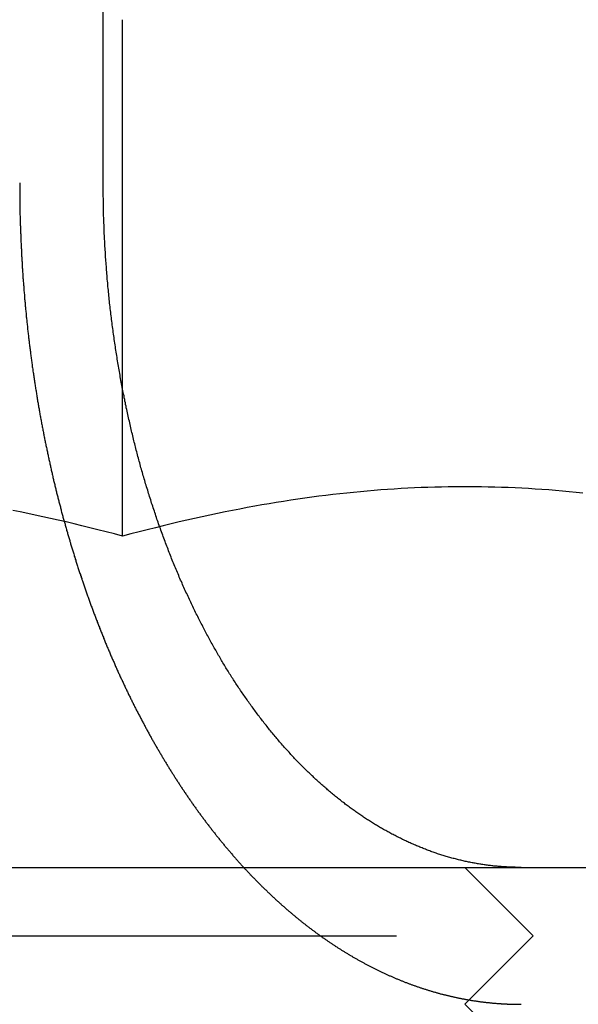
# Model space of a CAD drawing. Extents: x 0 to 1285, y -485 to 116.
# Drawn here: x 195 to 199, y 25 to 32 of the extents above; entities that cross this region are included whole.
import ezdxf

# ---------------------------------------------------------------- set-up
doc = ezdxf.new("R2010")
doc.units = 0
doc.header["$LTSCALE"] = 20
doc.linetypes.add('AUSGEZOGEN', pattern=[0])
doc.linetypes.add('VERDECKT', pattern=[0.375, 0.25, -0.125])
doc.layers.get('0').update_dxf_attribs({"linetype": 'AUSGEZOGEN'})
doc.layers.add('STEMPEL', color=3, linetype='AUSGEZOGEN')

# ---------------------------------------------------------------- blocks, each defined once
blk = doc.blocks.new('A$CE4EC21A1')
at = {"color": 1, "linetype": 'VERDECKT', "extrusion": (0, 1, -2e-16)}
for p, q in [((195.8578, 31), (195.8578, 32.6)), ((198.5, 26), (199, 25.5)), ((193, 25.5), (199, 25.5)), ((198.5, 25), (199, 25.5)), ((198.5, 25), (199, 24.5))]:
    blk.add_line(p, q, dxfattribs=at)
at = {"color": 3, "linetype": 'AUSGEZOGEN', "extrusion": (0, 1, -2e-16)}
for p, q in [((196, 28.4193), (196, 32.1918)), ((14.8957, 26), (265, 26))]:
    blk.add_line(p, q, dxfattribs=at)
at = {"color": 1}
for points in [[(195.248, 31, 0), (195.248, 30.992, 0), (195.248, 30.9841, 0), (195.248, 30.9761, 0), (195.248, 30.9681, 0), (195.248, 30.9601, 0), (195.248, 30.9521, 0), (195.248, 30.9441, 0), (195.248, 30.936, 0), (195.248, 30.928, 0), (195.248, 30.92, 0), (195.248, 30.9119, 0), (195.248, 30.9038, 0), (195.248, 30.8958, 0), (195.248, 30.8877, 0), (195.248, 30.8796, 0), (195.248, 30.8715, 0), (195.249, 30.8633, 0), (195.249, 30.8552, 0), (195.249, 30.8471, 0), (195.249, 30.839, 0), (195.249, 30.8308, 0), (195.249, 30.8226, 0), (195.249, 30.8145, 0), (195.25, 30.8063, 0), (195.25, 30.7981, 0), (195.25, 30.7899, 0), (195.25, 30.7817, 0), (195.25, 30.7735, 0), (195.25, 30.7653, 0), (195.251, 30.7571, 0), (195.251, 30.7489, 0), (195.251, 30.7406, 0), (195.251, 30.7324, 0), (195.251, 30.7241, 0), (195.252, 30.7159, 0), (195.252, 30.7076, 0), (195.252, 30.6993, 0), (195.252, 30.691, 0), (195.253, 30.6827, 0), (195.253, 30.6744, 0), (195.253, 30.6661, 0), (195.254, 30.6578, 0), (195.254, 30.6495, 0), (195.254, 30.6412, 0), (195.254, 30.6329, 0), (195.255, 30.6245, 0), (195.255, 30.6162, 0), (195.255, 30.6078, 0), (195.256, 30.5995, 0), (195.256, 30.5911, 0), (195.256, 30.5828, 0), (195.257, 30.5744, 0), (195.257, 30.566, 0), (195.258, 30.5576, 0), (195.258, 30.5493, 0), (195.258, 30.5409, 0), (195.259, 30.5325, 0), (195.259, 30.5241, 0), (195.26, 30.5157, 0), (195.26, 30.5072, 0), (195.26, 30.4988, 0), (195.261, 30.4904, 0), (195.261, 30.482, 0), (195.262, 30.4735, 0), (195.262, 30.4651, 0), (195.263, 30.4567, 0), (195.263, 30.4482, 0), (195.264, 30.4398, 0), (195.264, 30.4313, 0), (195.265, 30.4229, 0), (195.265, 30.4144, 0), (195.266, 30.4059, 0), (195.266, 30.3975, 0), (195.267, 30.389, 0), (195.267, 30.3805, 0), (195.268, 30.3721, 0), (195.268, 30.3636, 0), (195.269, 30.3551, 0), (195.269, 30.3466, 0), (195.27, 30.3381, 0), (195.271, 30.3296, 0), (195.271, 30.3211, 0), (195.272, 30.3126, 0), (195.272, 30.3041, 0), (195.273, 30.2956, 0), (195.274, 30.2871, 0), (195.274, 30.2786, 0), (195.275, 30.2701, 0), (195.275, 30.2616, 0), (195.276, 30.253, 0), (195.277, 30.2445, 0), (195.277, 30.236, 0), (195.278, 30.2275, 0), (195.279, 30.219, 0), (195.279, 30.2104, 0), (195.28, 30.2019, 0), (195.281, 30.1934, 0), (195.282, 30.1849, 0), (195.282, 30.1763, 0), (195.283, 30.1678, 0), (195.284, 30.1593, 0), (195.284, 30.1507, 0), (195.285, 30.1422, 0), (195.286, 30.1336, 0), (195.287, 30.1251, 0), (195.288, 30.1166, 0), (195.288, 30.108, 0), (195.289, 30.0995, 0), (195.29, 30.091, 0), (195.291, 30.0824, 0), (195.291, 30.0739, 0), (195.292, 30.0653, 0), (195.293, 30.0568, 0), (195.294, 30.0483, 0), (195.295, 30.0397, 0), (195.296, 30.0312, 0), (195.296, 30.0226, 0), (195.297, 30.0141, 0), (195.298, 30.0056, 0), (195.299, 29.997, 0), (195.3, 29.9885, 0), (195.301, 29.98, 0), (195.302, 29.9714, 0), (195.303, 29.9629, 0), (195.304, 29.9544, 0), (195.305, 29.9458, 0), (195.305, 29.9373, 0), (195.306, 29.9288, 0), (195.307, 29.9202, 0), (195.308, 29.9117, 0), (195.309, 29.9032, 0), (195.31, 29.8947, 0), (195.311, 29.8861, 0), (195.312, 29.8776, 0), (195.313, 29.8691, 0), (195.314, 29.8606, 0), (195.315, 29.8521, 0), (195.316, 29.8436, 0), (195.317, 29.8351, 0), (195.318, 29.8266, 0), (195.319, 29.8181, 0), (195.32, 29.8096, 0), (195.321, 29.8011, 0), (195.322, 29.7926, 0), (195.324, 29.7841, 0), (195.325, 29.7756, 0), (195.326, 29.7671, 0), (195.327, 29.7586, 0), (195.328, 29.7501, 0), (195.329, 29.7417, 0), (195.33, 29.7332, 0), (195.331, 29.7247, 0), (195.332, 29.7162, 0), (195.334, 29.7078, 0), (195.335, 29.6993, 0), (195.336, 29.6909, 0), (195.337, 29.6824, 0), (195.338, 29.674, 0), (195.339, 29.6655, 0), (195.34, 29.6571, 0), (195.342, 29.6487, 0), (195.343, 29.6402, 0), (195.344, 29.6318, 0), (195.345, 29.6234, 0), (195.346, 29.615, 0), (195.348, 29.6065, 0), (195.349, 29.5981, 0), (195.35, 29.5897, 0), (195.351, 29.5813, 0), (195.353, 29.5729, 0), (195.354, 29.5646, 0), (195.355, 29.5562, 0), (195.356, 29.5478, 0), (195.358, 29.5394, 0), (195.359, 29.5311, 0), (195.36, 29.5227, 0), (195.362, 29.5143, 0), (195.363, 29.506, 0), (195.364, 29.4976, 0), (195.366, 29.4893, 0), (195.367, 29.481, 0), (195.368, 29.4726, 0), (195.37, 29.4643, 0), (195.371, 29.456, 0), (195.372, 29.4477, 0), (195.374, 29.4394, 0), (195.375, 29.4311, 0), (195.376, 29.4228, 0), (195.378, 29.4145, 0), (195.379, 29.4063, 0), (195.381, 29.398, 0), (195.382, 29.3897, 0), (195.383, 29.3815, 0), (195.385, 29.3732, 0), (195.386, 29.365, 0), (195.388, 29.3568, 0), (195.389, 29.3485, 0), (195.39, 29.3403, 0), (195.392, 29.3321, 0), (195.393, 29.3239, 0), (195.395, 29.3157, 0), (195.396, 29.3075, 0), (195.398, 29.2993, 0), (195.399, 29.2912, 0), (195.401, 29.283, 0), (195.402, 29.2748, 0), (195.404, 29.2667, 0), (195.405, 29.2585, 0), (195.407, 29.2504, 0), (195.408, 29.2423, 0), (195.41, 29.2342, 0), (195.411, 29.2261, 0), (195.413, 29.218, 0), (195.414, 29.2099, 0), (195.416, 29.2018, 0), (195.417, 29.1937, 0), (195.419, 29.1857, 0), (195.421, 29.1776, 0), (195.422, 29.1696, 0), (195.424, 29.1615, 0), (195.425, 29.1535, 0), (195.427, 29.1455, 0), (195.428, 29.1375, 0), (195.43, 29.1295, 0), (195.432, 29.1215, 0), (195.433, 29.1135, 0), (195.435, 29.1056, 0), (195.437, 29.0976, 0), (195.438, 29.0896, 0), (195.44, 29.0817, 0), (195.441, 29.0738, 0), (195.443, 29.0659, 0), (195.445, 29.058, 0), (195.446, 29.0501, 0), (195.448, 29.0422, 0), (195.45, 29.0343, 0), (195.451, 29.0264, 0), (195.453, 29.0186, 0), (195.455, 29.0107, 0), (195.456, 29.0029, 0), (195.458, 28.9951, 0), (195.46, 28.9873, 0), (195.461, 28.9795, 0), (195.463, 28.9717, 0), (195.465, 28.9639, 0), (195.467, 28.9561, 0), (195.468, 28.9484, 0), (195.47, 28.9406, 0), (195.472, 28.9329, 0), (195.473, 28.9252, 0), (195.475, 28.9174, 0), (195.477, 28.9097, 0), (195.479, 28.9021, 0), (195.48, 28.8944, 0), (195.482, 28.8867, 0), (195.484, 28.8791, 0), (195.486, 28.8714, 0), (195.488, 28.8638, 0), (195.489, 28.8562, 0), (195.491, 28.8486, 0), (195.493, 28.841, 0), (195.495, 28.8334, 0), (195.496, 28.8258, 0), (195.498, 28.8183, 0), (195.5, 28.8108, 0), (195.502, 28.8032, 0), (195.504, 28.7957, 0), (195.505, 28.7882, 0), (195.507, 28.7807, 0), (195.509, 28.7732, 0), (195.511, 28.7658, 0), (195.513, 28.7583, 0), (195.515, 28.7509, 0), (195.516, 28.7435, 0), (195.518, 28.7361, 0), (195.52, 28.7287, 0), (195.522, 28.7213, 0), (195.524, 28.7139, 0), (195.526, 28.7066, 0), (195.527, 28.6992, 0), (195.529, 28.6919, 0), (195.531, 28.6845, 0), (195.533, 28.6771, 0), (195.535, 28.6698, 0), (195.537, 28.6624, 0), (195.539, 28.655, 0), (195.541, 28.6476, 0), (195.543, 28.6402, 0), (195.545, 28.6328, 0), (195.547, 28.6254, 0), (195.548, 28.618, 0), (195.55, 28.6106, 0), (195.552, 28.6032, 0), (195.554, 28.5958, 0), (195.556, 28.5884, 0), (195.558, 28.5809, 0), (195.56, 28.5735, 0), (195.562, 28.5661, 0), (195.564, 28.5586, 0), (195.566, 28.5512, 0), (195.568, 28.5438, 0), (195.57, 28.5363, 0), (195.573, 28.5289, 0), (195.575, 28.5214, 0), (195.577, 28.514, 0), (195.579, 28.5065, 0), (195.581, 28.499, 0), (195.583, 28.4916, 0), (195.585, 28.4841, 0), (195.587, 28.4766, 0), (195.589, 28.4691, 0), (195.591, 28.4617, 0), (195.594, 28.4542, 0), (195.596, 28.4467, 0), (195.598, 28.4392, 0), (195.6, 28.4317, 0), (195.602, 28.4243, 0), (195.604, 28.4168, 0), (195.606, 28.4093, 0), (195.609, 28.4018, 0), (195.611, 28.3943, 0), (195.613, 28.3868, 0), (195.615, 28.3793, 0), (195.618, 28.3718, 0), (195.62, 28.3643, 0), (195.622, 28.3568, 0), (195.624, 28.3493, 0), (195.627, 28.3418, 0), (195.629, 28.3343, 0), (195.631, 28.3268, 0), (195.633, 28.3193, 0), (195.636, 28.3118, 0), (195.638, 28.3043, 0), (195.64, 28.2967, 0), (195.643, 28.2892, 0), (195.645, 28.2817, 0), (195.647, 28.2742, 0), (195.65, 28.2667, 0), (195.652, 28.2592, 0), (195.654, 28.2517, 0), (195.657, 28.2442, 0), (195.659, 28.2367, 0), (195.661, 28.2292, 0), (195.664, 28.2217, 0), (195.666, 28.2142, 0), (195.669, 28.2067, 0), (195.671, 28.1992, 0), (195.673, 28.1917, 0), (195.676, 28.1842, 0), (195.678, 28.1767, 0), (195.681, 28.1692, 0), (195.683, 28.1617, 0), (195.686, 28.1542, 0), (195.688, 28.1467, 0), (195.691, 28.1392, 0), (195.693, 28.1317, 0), (195.696, 28.1242, 0), (195.698, 28.1167, 0), (195.701, 28.1093, 0), (195.703, 28.1018, 0), (195.706, 28.0943, 0), (195.708, 28.0868, 0), (195.711, 28.0793, 0), (195.713, 28.0719, 0), (195.716, 28.0644, 0), (195.718, 28.0569, 0), (195.721, 28.0495, 0), (195.723, 28.042, 0), (195.726, 28.0345, 0), (195.729, 28.0271, 0), (195.731, 28.0196, 0), (195.734, 28.0122, 0), (195.736, 28.0047, 0), (195.739, 27.9973, 0), (195.742, 27.9899, 0), (195.744, 27.9824, 0), (195.747, 27.975, 0), (195.75, 27.9676, 0), (195.752, 27.9601, 0), (195.755, 27.9527, 0), (195.758, 27.9453, 0), (195.76, 27.9379, 0), (195.763, 27.9305, 0), (195.766, 27.9231, 0), (195.768, 27.9157, 0), (195.771, 27.9083, 0), (195.774, 27.9009, 0), (195.777, 27.8935, 0), (195.779, 27.8861, 0), (195.782, 27.8787, 0), (195.785, 27.8713, 0), (195.787, 27.864, 0), (195.79, 27.8566, 0), (195.793, 27.8492, 0), (195.796, 27.8419, 0), (195.799, 27.8345, 0), (195.801, 27.8272, 0), (195.804, 27.8199, 0), (195.807, 27.8125, 0), (195.81, 27.8052, 0), (195.813, 27.7979, 0), (195.815, 27.7906, 0), (195.818, 27.7832, 0), (195.821, 27.7759, 0), (195.824, 27.7686, 0), (195.827, 27.7613, 0), (195.83, 27.754, 0), (195.832, 27.7468, 0), (195.835, 27.7395, 0), (195.838, 27.7322, 0), (195.841, 27.725, 0), (195.844, 27.7177, 0), (195.847, 27.7104, 0), (195.85, 27.7032, 0), (195.853, 27.696, 0), (195.856, 27.6887, 0), (195.859, 27.6815, 0), (195.861, 27.6743, 0), (195.864, 27.6671, 0), (195.867, 27.6599, 0), (195.87, 27.6527, 0), (195.873, 27.6455, 0), (195.876, 27.6383, 0), (195.879, 27.6311, 0), (195.882, 27.624, 0), (195.885, 27.6168, 0), (195.888, 27.6097, 0), (195.891, 27.6025, 0), (195.894, 27.5954, 0), (195.897, 27.5883, 0), (195.9, 27.5811, 0), (195.903, 27.574, 0), (195.906, 27.5669, 0), (195.909, 27.5598, 0), (195.912, 27.5527, 0), (195.915, 27.5457, 0), (195.918, 27.5386, 0), (195.921, 27.5315, 0), (195.924, 27.5245, 0), (195.927, 27.5174, 0), (195.931, 27.5104, 0), (195.934, 27.5034, 0), (195.937, 27.4963, 0), (195.94, 27.4893, 0), (195.943, 27.4823, 0), (195.946, 27.4753, 0), (195.949, 27.4683, 0), (195.952, 27.4613, 0), (195.955, 27.4544, 0), (195.958, 27.4474, 0), (195.961, 27.4405, 0), (195.965, 27.4335, 0), (195.968, 27.4266, 0), (195.971, 27.4197, 0), (195.974, 27.4128, 0), (195.977, 27.4059, 0), (195.98, 27.399, 0), (195.983, 27.3921, 0), (195.987, 27.3852, 0), (195.99, 27.3783, 0), (195.993, 27.3715, 0), (195.996, 27.3646, 0), (195.999, 27.3578, 0), (196.003, 27.351, 0), (196.006, 27.3441, 0), (196.009, 27.3373, 0), (196.012, 27.3305, 0), (196.015, 27.3238, 0), (196.019, 27.317, 0), (196.022, 27.3102, 0), (196.025, 27.3035, 0), (196.028, 27.2967, 0), (196.031, 27.29, 0), (196.035, 27.2833, 0), (196.038, 27.2766, 0), (196.041, 27.2699, 0), (196.044, 27.2632, 0), (196.048, 27.2565, 0), (196.051, 27.2498, 0), (196.054, 27.2432, 0), (196.057, 27.2365, 0), (196.061, 27.2299, 0), (196.064, 27.2232, 0), (196.067, 27.2166, 0), (196.07, 27.21, 0), (196.074, 27.2034, 0), (196.077, 27.1969, 0), (196.08, 27.1903, 0), (196.084, 27.1837, 0), (196.087, 27.1772, 0), (196.09, 27.1707, 0), (196.093, 27.1641, 0), (196.097, 27.1576, 0), (196.1, 27.1511, 0), (196.103, 27.1447, 0), (196.107, 27.1382, 0), (196.11, 27.1317, 0), (196.113, 27.1253, 0), (196.117, 27.1188, 0), (196.12, 27.1124, 0), (196.123, 27.106, 0), (196.127, 27.0996, 0), (196.13, 27.0932, 0), (196.133, 27.0868, 0), (196.137, 27.0805, 0), (196.14, 27.0741, 0), (196.143, 27.0678, 0), (196.147, 27.0615, 0), (196.15, 27.0552, 0), (196.154, 27.0489, 0), (196.157, 27.0426, 0), (196.16, 27.0363, 0), (196.164, 27.03, 0), (196.167, 27.0238, 0), (196.17, 27.0176, 0), (196.174, 27.0113, 0), (196.177, 27.0051, 0), (196.18, 26.9989, 0), (196.184, 26.9927, 0), (196.187, 26.9866, 0), (196.191, 26.9804, 0), (196.194, 26.9743, 0), (196.197, 26.9681, 0), (196.201, 26.962, 0), (196.204, 26.9559, 0), (196.208, 26.9498, 0), (196.211, 26.9438, 0), (196.214, 26.9377, 0), (196.218, 26.9316, 0), (196.221, 26.9256, 0), (196.225, 26.9196, 0), (196.228, 26.9136, 0), (196.231, 26.9076, 0), (196.235, 26.9016, 0), (196.238, 26.8956, 0), (196.242, 26.8897, 0), (196.245, 26.8837, 0), (196.248, 26.8778, 0), (196.252, 26.8719, 0), (196.255, 26.866, 0), (196.259, 26.8601, 0), (196.262, 26.8543, 0), (196.266, 26.8484, 0), (196.269, 26.8426, 0), (196.272, 26.8367, 0), (196.276, 26.8309, 0), (196.279, 26.8251, 0), (196.283, 26.8193, 0), (196.286, 26.8136, 0), (196.289, 26.8078, 0), (196.293, 26.8021, 0), (196.296, 26.7964, 0), (196.3, 26.7906, 0), (196.303, 26.785, 0), (196.307, 26.7793, 0), (196.31, 26.7736, 0), (196.313, 26.768, 0), (196.317, 26.7623, 0), (196.32, 26.7567, 0), (196.324, 26.7511, 0), (196.327, 26.7455, 0), (196.331, 26.7398, 0), (196.334, 26.7342, 0), (196.338, 26.7286, 0), (196.341, 26.723, 0), (196.345, 26.7174, 0), (196.348, 26.7118, 0), (196.352, 26.7061, 0), (196.355, 26.7005, 0), (196.359, 26.6949, 0), (196.362, 26.6893, 0), (196.366, 26.6837, 0), (196.369, 26.6781, 0), (196.373, 26.6725, 0), (196.376, 26.6669, 0), (196.38, 26.6613, 0), (196.383, 26.6557, 0), (196.387, 26.6501, 0), (196.391, 26.6445, 0), (196.394, 26.6389, 0), (196.398, 26.6333, 0), (196.402, 26.6277, 0), (196.405, 26.6221, 0), (196.409, 26.6165, 0), (196.412, 26.6109, 0), (196.416, 26.6053, 0), (196.42, 26.5997, 0), (196.423, 26.5941, 0), (196.427, 26.5886, 0), (196.431, 26.583, 0), (196.435, 26.5774, 0), (196.438, 26.5719, 0), (196.442, 26.5663, 0), (196.446, 26.5607, 0), (196.449, 26.5552, 0), (196.453, 26.5496, 0), (196.457, 26.5441, 0), (196.461, 26.5385, 0), (196.464, 26.533, 0), (196.468, 26.5274, 0), (196.472, 26.5219, 0), (196.476, 26.5164, 0), (196.48, 26.5108, 0), (196.483, 26.5053, 0), (196.487, 26.4998, 0), (196.491, 26.4943, 0), (196.495, 26.4887, 0), (196.499, 26.4832, 0), (196.503, 26.4777, 0), (196.506, 26.4722, 0), (196.51, 26.4667, 0), (196.514, 26.4612, 0), (196.518, 26.4557, 0), (196.522, 26.4503, 0), (196.526, 26.4448, 0), (196.53, 26.4393, 0), (196.534, 26.4338, 0), (196.538, 26.4284, 0), (196.541, 26.4229, 0), (196.545, 26.4175, 0), (196.549, 26.412, 0), (196.553, 26.4066, 0), (196.557, 26.4012, 0), (196.561, 26.3957, 0), (196.565, 26.3903, 0), (196.569, 26.3849, 0), (196.573, 26.3795, 0), (196.577, 26.3741, 0), (196.581, 26.3687, 0), (196.585, 26.3633, 0), (196.589, 26.3579, 0), (196.593, 26.3525, 0), (196.597, 26.3471, 0), (196.601, 26.3418, 0), (196.605, 26.3364, 0), (196.609, 26.3311, 0), (196.613, 26.3257, 0), (196.617, 26.3204, 0), (196.621, 26.315, 0), (196.625, 26.3097, 0), (196.63, 26.3044, 0), (196.634, 26.2991, 0), (196.638, 26.2938, 0), (196.642, 26.2885, 0), (196.646, 26.2832, 0), (196.65, 26.2779, 0), (196.654, 26.2726, 0), (196.658, 26.2673, 0), (196.662, 26.2621, 0), (196.667, 26.2568, 0), (196.671, 26.2516, 0), (196.675, 26.2463, 0), (196.679, 26.2411, 0), (196.683, 26.2359, 0), (196.687, 26.2307, 0), (196.691, 26.2254, 0), (196.696, 26.2202, 0), (196.7, 26.215, 0), (196.704, 26.2099, 0), (196.708, 26.2047, 0), (196.712, 26.1995, 0), (196.717, 26.1944, 0), (196.721, 26.1892, 0), (196.725, 26.1841, 0), (196.729, 26.1789, 0), (196.734, 26.1738, 0), (196.738, 26.1687, 0), (196.742, 26.1636, 0), (196.746, 26.1585, 0), (196.75, 26.1534, 0), (196.755, 26.1483, 0), (196.759, 26.1432, 0), (196.763, 26.1381, 0), (196.768, 26.1331, 0), (196.772, 26.128, 0), (196.776, 26.123, 0), (196.78, 26.118, 0), (196.785, 26.1129, 0), (196.789, 26.1079, 0), (196.793, 26.1029, 0), (196.798, 26.0979, 0), (196.802, 26.093, 0), (196.806, 26.088, 0), (196.811, 26.083, 0), (196.815, 26.0781, 0), (196.819, 26.0731, 0), (196.824, 26.0682, 0), (196.828, 26.0633, 0), (196.832, 26.0583, 0), (196.837, 26.0534, 0), (196.841, 26.0485, 0), (196.845, 26.0437, 0), (196.85, 26.0388, 0), (196.854, 26.0339, 0), (196.858, 26.0291, 0), (196.863, 26.0242, 0), (196.867, 26.0194, 0), (196.872, 26.0146, 0), (196.876, 26.0097, 0), (196.88, 26.0049, 0), (196.885, 26.0002, 0), (196.889, 25.9954, 0), (196.894, 25.9906, 0), (196.898, 25.9858, 0), (196.902, 25.9811, 0), (196.907, 25.9764, 0), (196.911, 25.9716, 0), (196.916, 25.9669, 0), (196.92, 25.9622, 0), (196.925, 25.9575, 0), (196.929, 25.9528, 0), (196.933, 25.9482, 0), (196.938, 25.9435, 0), (196.942, 25.9388, 0), (196.947, 25.9342, 0), (196.951, 25.9296, 0), (196.956, 25.925, 0), (196.96, 25.9204, 0), (196.965, 25.9158, 0), (196.969, 25.9112, 0), (196.974, 25.9066, 0), (196.978, 25.902, 0), (196.983, 25.8975, 0), (196.987, 25.893, 0), (196.992, 25.8884, 0), (196.996, 25.8839, 0), (197, 25.8794, 0), (197.005, 25.8749, 0), (197.009, 25.8704, 0), (197.014, 25.866, 0), (197.018, 25.8615, 0), (197.023, 25.8571, 0), (197.028, 25.8526, 0), (197.032, 25.8482, 0), (197.037, 25.8438, 0), (197.041, 25.8394, 0), (197.046, 25.835, 0), (197.05, 25.8306, 0), (197.055, 25.8263, 0), (197.059, 25.8219, 0), (197.064, 25.8176, 0), (197.068, 25.8133, 0), (197.073, 25.809, 0), (197.077, 25.8047, 0), (197.082, 25.8004, 0), (197.086, 25.7961, 0), (197.091, 25.7918, 0), (197.095, 25.7876, 0), (197.1, 25.7833, 0), (197.105, 25.7791, 0), (197.109, 25.7749, 0), (197.114, 25.7707, 0), (197.118, 25.7665, 0), (197.123, 25.7623, 0), (197.127, 25.7582, 0), (197.132, 25.754, 0), (197.136, 25.7499, 0), (197.141, 25.7457, 0), (197.145, 25.7416, 0), (197.15, 25.7375, 0), (197.155, 25.7334, 0), (197.159, 25.7294, 0), (197.164, 25.7253, 0), (197.168, 25.7213, 0), (197.173, 25.7172, 0), (197.177, 25.7132, 0), (197.182, 25.7092, 0), (197.187, 25.7052, 0), (197.191, 25.7012, 0), (197.196, 25.6972, 0), (197.2, 25.6933, 0), (197.205, 25.6893, 0), (197.209, 25.6854, 0), (197.214, 25.6815, 0), (197.219, 25.6776, 0), (197.223, 25.6737, 0), (197.228, 25.6698, 0), (197.232, 25.6659, 0), (197.237, 25.6621, 0), (197.241, 25.6582, 0), (197.246, 25.6544, 0), (197.251, 25.6506, 0), (197.255, 25.6468, 0), (197.26, 25.643, 0), (197.264, 25.6392, 0), (197.269, 25.6355, 0), (197.273, 25.6317, 0), (197.278, 25.628, 0), (197.283, 25.6243, 0), (197.287, 25.6206, 0), (197.292, 25.6169, 0), (197.296, 25.6132, 0), (197.301, 25.6095, 0), (197.305, 25.6059, 0), (197.31, 25.6023, 0), (197.315, 25.5986, 0), (197.319, 25.595, 0), (197.324, 25.5914, 0), (197.328, 25.5878, 0), (197.333, 25.5843, 0), (197.337, 25.5807, 0), (197.342, 25.5772, 0), (197.346, 25.5736, 0), (197.351, 25.5701, 0), (197.356, 25.5666, 0), (197.36, 25.5631, 0), (197.365, 25.5596, 0), (197.369, 25.5562, 0), (197.374, 25.5527, 0), (197.378, 25.5493, 0), (197.383, 25.5459, 0), (197.387, 25.5424, 0), (197.392, 25.5391, 0), (197.397, 25.5357, 0), (197.401, 25.5323, 0), (197.406, 25.5289, 0), (197.41, 25.5256, 0), (197.415, 25.5223, 0), (197.419, 25.519, 0), (197.424, 25.5157, 0), (197.428, 25.5124, 0), (197.433, 25.5091, 0), (197.437, 25.5058, 0), (197.442, 25.5026, 0), (197.446, 25.4994, 0), (197.451, 25.4961, 0), (197.455, 25.4929, 0), (197.46, 25.4898, 0), (197.464, 25.4866, 0), (197.469, 25.4834, 0), (197.473, 25.4803, 0), (197.478, 25.4771, 0), (197.482, 25.474, 0), (197.487, 25.4709, 0), (197.491, 25.4678, 0), (197.496, 25.4647, 0), (197.5, 25.4617, 0), (197.505, 25.4586, 0), (197.509, 25.4556, 0), (197.514, 25.4525, 0), (197.518, 25.4495, 0), (197.523, 25.4465, 0), (197.527, 25.4435, 0), (197.532, 25.4405, 0), (197.536, 25.4375, 0), (197.541, 25.4345, 0), (197.545, 25.4315, 0), (197.55, 25.4285, 0), (197.554, 25.4255, 0), (197.559, 25.4225, 0), (197.564, 25.4196, 0), (197.568, 25.4166, 0), (197.573, 25.4137, 0), (197.577, 25.4107, 0), (197.582, 25.4078, 0), (197.587, 25.4048, 0), (197.591, 25.4019, 0), (197.596, 25.399, 0), (197.6, 25.3961, 0), (197.605, 25.3932, 0), (197.61, 25.3903, 0), (197.614, 25.3874, 0), (197.619, 25.3845, 0), (197.624, 25.3817, 0), (197.628, 25.3788, 0), (197.633, 25.3759, 0), (197.638, 25.3731, 0), (197.642, 25.3702, 0), (197.647, 25.3674, 0), (197.652, 25.3646, 0), (197.657, 25.3617, 0), (197.661, 25.3589, 0), (197.666, 25.3561, 0), (197.671, 25.3533, 0), (197.676, 25.3505, 0), (197.68, 25.3478, 0), (197.685, 25.345, 0), (197.69, 25.3422, 0), (197.695, 25.3395, 0), (197.699, 25.3367, 0), (197.704, 25.334, 0), (197.709, 25.3312, 0), (197.714, 25.3285, 0), (197.719, 25.3258, 0), (197.723, 25.3231, 0), (197.728, 25.3204, 0), (197.733, 25.3177, 0), (197.738, 25.315, 0), (197.743, 25.3124, 0), (197.748, 25.3097, 0), (197.752, 25.3071, 0), (197.757, 25.3044, 0), (197.762, 25.3018, 0), (197.767, 25.2992, 0), (197.772, 25.2965, 0), (197.777, 25.2939, 0), (197.782, 25.2913, 0), (197.786, 25.2888, 0), (197.791, 25.2862, 0), (197.796, 25.2836, 0), (197.801, 25.281, 0), (197.806, 25.2785, 0), (197.811, 25.276, 0), (197.816, 25.2734, 0), (197.821, 25.2709, 0), (197.826, 25.2684, 0), (197.831, 25.2659, 0), (197.836, 25.2634, 0), (197.841, 25.2609, 0), (197.846, 25.2585, 0), (197.851, 25.256, 0), (197.856, 25.2536, 0), (197.86, 25.2511, 0), (197.865, 25.2487, 0), (197.87, 25.2463, 0), (197.875, 25.2439, 0), (197.88, 25.2415, 0), (197.885, 25.2391, 0), (197.89, 25.2367, 0), (197.895, 25.2343, 0), (197.9, 25.232, 0), (197.905, 25.2296, 0), (197.91, 25.2273, 0), (197.915, 25.225, 0), (197.92, 25.2227, 0), (197.925, 25.2204, 0), (197.931, 25.2181, 0), (197.936, 25.2158, 0), (197.941, 25.2135, 0), (197.946, 25.2113, 0), (197.951, 25.209, 0), (197.956, 25.2068, 0), (197.961, 25.2046, 0), (197.966, 25.2023, 0), (197.971, 25.2001, 0), (197.976, 25.1979, 0), (197.981, 25.1958, 0), (197.986, 25.1936, 0), (197.991, 25.1914, 0), (197.996, 25.1893, 0), (198.001, 25.1871, 0), (198.006, 25.185, 0), (198.012, 25.1829, 0), (198.017, 25.1808, 0), (198.022, 25.1787, 0), (198.027, 25.1766, 0), (198.032, 25.1745, 0), (198.037, 25.1725, 0), (198.042, 25.1704, 0), (198.047, 25.1684, 0), (198.052, 25.1664, 0), (198.058, 25.1644, 0), (198.063, 25.1624, 0), (198.068, 25.1604, 0), (198.073, 25.1584, 0), (198.078, 25.1564, 0), (198.083, 25.1545, 0), (198.088, 25.1525, 0), (198.093, 25.1506, 0), (198.099, 25.1487, 0), (198.104, 25.1468, 0), (198.109, 25.1449, 0), (198.114, 25.143, 0), (198.119, 25.1411, 0), (198.124, 25.1393, 0), (198.129, 25.1374, 0), (198.135, 25.1356, 0), (198.14, 25.1338, 0), (198.145, 25.132, 0), (198.15, 25.1302, 0), (198.155, 25.1284, 0), (198.16, 25.1266, 0), (198.166, 25.1248, 0), (198.171, 25.1231, 0), (198.176, 25.1213, 0), (198.181, 25.1196, 0), (198.186, 25.1179, 0), (198.191, 25.1162, 0), (198.197, 25.1145, 0), (198.202, 25.1128, 0), (198.207, 25.1112, 0), (198.212, 25.1095, 0), (198.217, 25.1079, 0), (198.223, 25.1062, 0), (198.228, 25.1046, 0), (198.233, 25.103, 0), (198.238, 25.1014, 0), (198.243, 25.0999, 0), (198.249, 25.0983, 0), (198.254, 25.0968, 0), (198.259, 25.0952, 0), (198.264, 25.0937, 0), (198.269, 25.0922, 0), (198.274, 25.0907, 0), (198.28, 25.0892, 0), (198.285, 25.0877, 0), (198.29, 25.0862, 0), (198.295, 25.0848, 0), (198.3, 25.0833, 0), (198.306, 25.0819, 0), (198.311, 25.0805, 0), (198.316, 25.0791, 0), (198.321, 25.0777, 0), (198.326, 25.0763, 0), (198.332, 25.075, 0), (198.337, 25.0736, 0), (198.342, 25.0723, 0), (198.347, 25.0709, 0), (198.352, 25.0696, 0), (198.358, 25.0683, 0), (198.363, 25.067, 0), (198.368, 25.0658, 0), (198.373, 25.0645, 0), (198.378, 25.0632, 0), (198.384, 25.062, 0), (198.389, 25.0608, 0), (198.394, 25.0596, 0), (198.399, 25.0584, 0), (198.404, 25.0572, 0), (198.41, 25.056, 0), (198.415, 25.0548, 0), (198.42, 25.0537, 0), (198.425, 25.0525, 0), (198.43, 25.0514, 0), (198.436, 25.0503, 0), (198.441, 25.0492, 0), (198.446, 25.0481, 0), (198.451, 25.047, 0), (198.456, 25.0459, 0), (198.462, 25.0449, 0), (198.467, 25.0439, 0), (198.472, 25.0428, 0), (198.477, 25.0418, 0), (198.482, 25.0408, 0), (198.487, 25.0398, 0), (198.493, 25.0388, 0), (198.498, 25.0379, 0), (198.503, 25.0369, 0), (198.508, 25.036, 0), (198.513, 25.0351, 0), (198.518, 25.0341, 0), (198.524, 25.0332, 0), (198.529, 25.0324, 0), (198.534, 25.0315, 0), (198.539, 25.0306, 0), (198.544, 25.0298, 0), (198.549, 25.0289, 0), (198.555, 25.0281, 0), (198.56, 25.0273, 0), (198.565, 25.0265, 0), (198.57, 25.0257, 0), (198.575, 25.0249, 0), (198.58, 25.0242, 0), (198.585, 25.0234, 0), (198.591, 25.0227, 0), (198.596, 25.0219, 0), (198.601, 25.0212, 0), (198.606, 25.0205, 0), (198.611, 25.0198, 0), (198.616, 25.0192, 0), (198.621, 25.0185, 0), (198.626, 25.0178, 0), (198.631, 25.0172, 0), (198.637, 25.0166, 0), (198.642, 25.0159, 0), (198.647, 25.0153, 0), (198.652, 25.0147, 0), (198.657, 25.0142, 0), (198.662, 25.0136, 0), (198.667, 25.013, 0), (198.672, 25.0125, 0), (198.677, 25.012, 0), (198.682, 25.0114, 0), (198.687, 25.0109, 0), (198.693, 25.0104, 0), (198.698, 25.01, 0), (198.703, 25.0095, 0), (198.708, 25.009, 0), (198.713, 25.0086, 0), (198.718, 25.0081, 0), (198.723, 25.0077, 0), (198.728, 25.0073, 0), (198.733, 25.0069, 0), (198.738, 25.0065, 0), (198.743, 25.0061, 0), (198.748, 25.0058, 0), (198.753, 25.0054, 0)], [(198.753, 26.0065, 0), (198.745, 26.0072, 0), (198.737, 26.0079, 0), (198.729, 26.0086, 0), (198.721, 26.0094, 0), (198.713, 26.0102, 0), (198.705, 26.0111, 0), (198.697, 26.012, 0), (198.689, 26.0129, 0), (198.681, 26.0139, 0), (198.673, 26.0149, 0), (198.665, 26.0159, 0), (198.657, 26.017, 0), (198.649, 26.0181, 0), (198.641, 26.0192, 0), (198.633, 26.0204, 0), (198.625, 26.0216, 0), (198.617, 26.0229, 0), (198.609, 26.0242, 0), (198.601, 26.0255, 0), (198.593, 26.0269, 0), (198.585, 26.0283, 0), (198.577, 26.0297, 0), (198.569, 26.0312, 0), (198.561, 26.0327, 0), (198.553, 26.0342, 0), (198.544, 26.0358, 0), (198.536, 26.0374, 0), (198.528, 26.0391, 0), (198.52, 26.0408, 0), (198.512, 26.0425, 0), (198.504, 26.0443, 0), (198.496, 26.0461, 0), (198.488, 26.0479, 0), (198.479, 26.0498, 0), (198.471, 26.0517, 0), (198.463, 26.0536, 0), (198.455, 26.0556, 0), (198.447, 26.0576, 0), (198.439, 26.0597, 0), (198.431, 26.0618, 0), (198.422, 26.0639, 0), (198.414, 26.0661, 0), (198.406, 26.0683, 0), (198.398, 26.0705, 0), (198.39, 26.0728, 0), (198.382, 26.0751, 0), (198.374, 26.0775, 0), (198.365, 26.0799, 0), (198.357, 26.0823, 0), (198.349, 26.0848, 0), (198.341, 26.0873, 0), (198.333, 26.0898, 0), (198.325, 26.0924, 0), (198.317, 26.095, 0), (198.309, 26.0976, 0), (198.3, 26.1003, 0), (198.292, 26.103, 0), (198.284, 26.1058, 0), (198.276, 26.1086, 0), (198.268, 26.1114, 0), (198.26, 26.1143, 0), (198.252, 26.1172, 0), (198.244, 26.1202, 0), (198.236, 26.1231, 0), (198.228, 26.1261, 0), (198.22, 26.1292, 0), (198.212, 26.1323, 0), (198.204, 26.1354, 0), (198.196, 26.1386, 0), (198.188, 26.1418, 0), (198.18, 26.145, 0), (198.172, 26.1482, 0), (198.164, 26.1515, 0), (198.156, 26.1548, 0), (198.148, 26.1582, 0), (198.14, 26.1616, 0), (198.132, 26.165, 0), (198.124, 26.1685, 0), (198.116, 26.172, 0), (198.108, 26.1755, 0), (198.1, 26.179, 0), (198.092, 26.1826, 0), (198.084, 26.1862, 0), (198.076, 26.1899, 0), (198.069, 26.1935, 0), (198.061, 26.1972, 0), (198.053, 26.201, 0), (198.045, 26.2047, 0), (198.037, 26.2085, 0), (198.03, 26.2124, 0), (198.022, 26.2162, 0), (198.014, 26.2201, 0), (198.006, 26.224, 0), (197.999, 26.2279, 0), (197.991, 26.2319, 0), (197.983, 26.2359, 0), (197.976, 26.2399, 0), (197.968, 26.2439, 0), (197.96, 26.248, 0), (197.953, 26.2521, 0), (197.945, 26.2562, 0), (197.937, 26.2604, 0), (197.93, 26.2646, 0), (197.922, 26.2688, 0), (197.915, 26.273, 0), (197.907, 26.2772, 0), (197.9, 26.2815, 0), (197.892, 26.2858, 0), (197.885, 26.2901, 0), (197.877, 26.2945, 0), (197.87, 26.2989, 0), (197.863, 26.3033, 0), (197.855, 26.3077, 0), (197.848, 26.3121, 0), (197.84, 26.3166, 0), (197.833, 26.3211, 0), (197.826, 26.3256, 0), (197.819, 26.3301, 0), (197.811, 26.3347, 0), (197.804, 26.3392, 0), (197.797, 26.3438, 0), (197.79, 26.3484, 0), (197.782, 26.3531, 0), (197.775, 26.3577, 0), (197.768, 26.3624, 0), (197.761, 26.3671, 0), (197.754, 26.3718, 0), (197.747, 26.3766, 0), (197.74, 26.3813, 0), (197.733, 26.3861, 0), (197.726, 26.3909, 0), (197.719, 26.3958, 0), (197.712, 26.4007, 0), (197.705, 26.4056, 0), (197.698, 26.4106, 0), (197.691, 26.4157, 0), (197.684, 26.4208, 0), (197.677, 26.4259, 0), (197.669, 26.431, 0), (197.662, 26.4362, 0), (197.655, 26.4415, 0), (197.648, 26.4467, 0), (197.641, 26.4521, 0), (197.634, 26.4574, 0), (197.627, 26.4628, 0), (197.62, 26.4683, 0), (197.613, 26.4738, 0), (197.605, 26.4793, 0), (197.598, 26.4848, 0), (197.591, 26.4904, 0), (197.584, 26.4961, 0), (197.577, 26.5018, 0), (197.57, 26.5075, 0), (197.563, 26.5132, 0), (197.555, 26.519, 0), (197.548, 26.5249, 0), (197.541, 26.5307, 0), (197.534, 26.5367, 0), (197.527, 26.5426, 0), (197.52, 26.5486, 0), (197.512, 26.5546, 0), (197.505, 26.5607, 0), (197.498, 26.5668, 0), (197.491, 26.5729, 0), (197.484, 26.5791, 0), (197.477, 26.5853, 0), (197.47, 26.5916, 0), (197.462, 26.5979, 0), (197.455, 26.6042, 0), (197.448, 26.6106, 0), (197.441, 26.617, 0), (197.434, 26.6234, 0), (197.427, 26.6299, 0), (197.419, 26.6364, 0), (197.412, 26.643, 0), (197.405, 26.6495, 0), (197.398, 26.6562, 0), (197.391, 26.6628, 0), (197.384, 26.6695, 0), (197.377, 26.6762, 0), (197.37, 26.683, 0), (197.363, 26.6898, 0), (197.355, 26.6966, 0), (197.348, 26.7035, 0), (197.341, 26.7104, 0), (197.334, 26.7173, 0), (197.327, 26.7243, 0), (197.32, 26.7313, 0), (197.313, 26.7384, 0), (197.306, 26.7454, 0), (197.299, 26.7525, 0), (197.292, 26.7597, 0), (197.285, 26.7669, 0), (197.278, 26.7741, 0), (197.271, 26.7813, 0), (197.264, 26.7886, 0), (197.257, 26.7959, 0), (197.25, 26.8033, 0), (197.243, 26.8106, 0), (197.236, 26.8181, 0), (197.229, 26.8255, 0), (197.223, 26.833, 0), (197.216, 26.8405, 0), (197.209, 26.848, 0), (197.202, 26.8556, 0), (197.195, 26.8632, 0), (197.188, 26.8708, 0), (197.181, 26.8785, 0), (197.175, 26.8862, 0), (197.168, 26.8939, 0), (197.161, 26.9017, 0), (197.154, 26.9095, 0), (197.147, 26.9173, 0), (197.141, 26.9251, 0), (197.134, 26.933, 0), (197.127, 26.9409, 0), (197.121, 26.9488, 0), (197.114, 26.9568, 0), (197.107, 26.9648, 0), (197.101, 26.9728, 0), (197.094, 26.9808, 0), (197.087, 26.9889, 0), (197.081, 26.997, 0), (197.074, 27.0051, 0), (197.068, 27.0132, 0), (197.061, 27.0213, 0), (197.055, 27.0295, 0), (197.048, 27.0377, 0), (197.042, 27.0459, 0), (197.035, 27.0542, 0), (197.029, 27.0624, 0), (197.022, 27.0707, 0), (197.016, 27.079, 0), (197.009, 27.0874, 0), (197.003, 27.0957, 0), (196.997, 27.1041, 0), (196.99, 27.1125, 0), (196.984, 27.1209, 0), (196.978, 27.1293, 0), (196.971, 27.1377, 0), (196.965, 27.1462, 0), (196.959, 27.1546, 0), (196.953, 27.1631, 0), (196.947, 27.1716, 0), (196.94, 27.1802, 0), (196.934, 27.1887, 0), (196.928, 27.1972, 0), (196.922, 27.2058, 0), (196.916, 27.2144, 0), (196.91, 27.223, 0), (196.904, 27.2316, 0), (196.898, 27.2402, 0), (196.892, 27.2488, 0), (196.886, 27.2575, 0), (196.88, 27.2661, 0), (196.874, 27.2748, 0), (196.868, 27.2835, 0), (196.862, 27.2921, 0), (196.856, 27.3008, 0), (196.85, 27.3095, 0), (196.845, 27.3183, 0), (196.839, 27.327, 0), (196.833, 27.3357, 0), (196.827, 27.3444, 0), (196.822, 27.3532, 0), (196.816, 27.3619, 0), (196.81, 27.3707, 0), (196.805, 27.3795, 0), (196.799, 27.3882, 0), (196.793, 27.397, 0), (196.788, 27.4058, 0), (196.782, 27.4146, 0), (196.777, 27.4234, 0), (196.771, 27.4322, 0), (196.766, 27.441, 0), (196.76, 27.4498, 0), (196.755, 27.4586, 0), (196.75, 27.4674, 0), (196.744, 27.4762, 0), (196.739, 27.4851, 0), (196.733, 27.494, 0), (196.728, 27.503, 0), (196.723, 27.512, 0), (196.717, 27.521, 0), (196.712, 27.5301, 0), (196.707, 27.5393, 0), (196.701, 27.5484, 0), (196.696, 27.5577, 0), (196.691, 27.5669, 0), (196.685, 27.5762, 0), (196.68, 27.5856, 0), (196.675, 27.595, 0), (196.669, 27.6044, 0), (196.664, 27.6139, 0), (196.659, 27.6234, 0), (196.653, 27.6329, 0), (196.648, 27.6425, 0), (196.643, 27.6522, 0), (196.637, 27.6618, 0), (196.632, 27.6715, 0), (196.627, 27.6813, 0), (196.622, 27.6911, 0), (196.616, 27.7009, 0), (196.611, 27.7107, 0), (196.606, 27.7206, 0), (196.601, 27.7306, 0), (196.595, 27.7405, 0), (196.59, 27.7505, 0), (196.585, 27.7606, 0), (196.58, 27.7707, 0), (196.575, 27.7808, 0), (196.569, 27.7909, 0), (196.564, 27.8011, 0), (196.559, 27.8113, 0), (196.554, 27.8216, 0), (196.549, 27.8318, 0), (196.544, 27.8422, 0), (196.538, 27.8525, 0), (196.533, 27.8629, 0), (196.528, 27.8733, 0), (196.523, 27.8837, 0), (196.518, 27.8942, 0), (196.513, 27.9047, 0), (196.508, 27.9153, 0), (196.503, 27.9258, 0), (196.498, 27.9364, 0), (196.493, 27.947, 0), (196.488, 27.9577, 0), (196.483, 27.9684, 0), (196.478, 27.9791, 0), (196.473, 27.9899, 0), (196.468, 28.0006, 0), (196.463, 28.0114, 0), (196.458, 28.0223, 0), (196.453, 28.0331, 0), (196.448, 28.044, 0), (196.443, 28.0549, 0), (196.438, 28.0658, 0), (196.434, 28.0768, 0), (196.429, 28.0878, 0), (196.424, 28.0988, 0), (196.419, 28.1098, 0), (196.414, 28.1209, 0), (196.41, 28.132, 0), (196.405, 28.1431, 0), (196.4, 28.1543, 0), (196.395, 28.1654, 0), (196.391, 28.1766, 0), (196.386, 28.1878, 0), (196.381, 28.199, 0), (196.377, 28.2103, 0), (196.372, 28.2216, 0), (196.368, 28.2329, 0), (196.363, 28.2442, 0), (196.358, 28.2555, 0), (196.354, 28.2669, 0), (196.349, 28.2783, 0), (196.345, 28.2896, 0), (196.34, 28.3011, 0), (196.336, 28.3125, 0), (196.332, 28.324, 0), (196.327, 28.3354, 0), (196.323, 28.3469, 0), (196.318, 28.3584, 0), (196.314, 28.3699, 0), (196.31, 28.3815, 0), (196.305, 28.393, 0), (196.301, 28.4046, 0), (196.297, 28.4161, 0), (196.293, 28.4277, 0), (196.288, 28.4393, 0), (196.284, 28.451, 0), (196.28, 28.4626, 0), (196.276, 28.4742, 0), (196.272, 28.4859, 0), (196.268, 28.4975, 0), (196.263, 28.5092, 0), (196.259, 28.5209, 0), (196.255, 28.5326, 0), (196.251, 28.5442, 0), (196.247, 28.5559, 0), (196.243, 28.5677, 0), (196.239, 28.5794, 0), (196.235, 28.5911, 0), (196.232, 28.6028, 0), (196.228, 28.6146, 0), (196.224, 28.6263, 0), (196.22, 28.638, 0), (196.216, 28.6498, 0), (196.212, 28.6615, 0), (196.208, 28.6733, 0), (196.205, 28.685, 0), (196.201, 28.6968, 0), (196.197, 28.7085, 0), (196.194, 28.7203, 0), (196.19, 28.732, 0), (196.186, 28.7438, 0), (196.183, 28.7555, 0), (196.179, 28.7673, 0), (196.175, 28.7791, 0), (196.172, 28.7908, 0), (196.168, 28.8025, 0), (196.165, 28.8143, 0), (196.161, 28.826, 0), (196.158, 28.8378, 0), (196.155, 28.8495, 0), (196.151, 28.8612, 0), (196.148, 28.8729, 0), (196.144, 28.8846, 0), (196.141, 28.8963, 0), (196.138, 28.908, 0), (196.134, 28.9197, 0), (196.131, 28.9314, 0), (196.128, 28.9431, 0), (196.125, 28.9547, 0), (196.122, 28.9664, 0), (196.118, 28.978, 0), (196.115, 28.9897, 0), (196.112, 29.0013, 0), (196.109, 29.0129, 0), (196.106, 29.0245, 0), (196.103, 29.0361, 0), (196.1, 29.0476, 0), (196.097, 29.0592, 0), (196.094, 29.0707, 0), (196.091, 29.0822, 0), (196.088, 29.0937, 0), (196.085, 29.1053, 0), (196.082, 29.1169, 0), (196.08, 29.1285, 0), (196.077, 29.1402, 0), (196.074, 29.1519, 0), (196.071, 29.1636, 0), (196.068, 29.1754, 0), (196.065, 29.1872, 0), (196.063, 29.1991, 0), (196.06, 29.211, 0), (196.057, 29.2229, 0), (196.054, 29.2349, 0), (196.052, 29.2469, 0), (196.049, 29.2589, 0), (196.046, 29.271, 0), (196.043, 29.2831, 0), (196.041, 29.2953, 0), (196.038, 29.3075, 0), (196.035, 29.3197, 0), (196.033, 29.3319, 0), (196.03, 29.3442, 0), (196.027, 29.3565, 0), (196.025, 29.3688, 0), (196.022, 29.3812, 0), (196.02, 29.3936, 0), (196.017, 29.406, 0), (196.015, 29.4185, 0), (196.012, 29.4309, 0), (196.01, 29.4435, 0), (196.007, 29.456, 0), (196.005, 29.4686, 0), (196.002, 29.4812, 0), (196, 29.4938, 0), (195.997, 29.5064, 0), (195.995, 29.5191, 0), (195.992, 29.5318, 0), (195.99, 29.5445, 0), (195.988, 29.5573, 0), (195.985, 29.57, 0), (195.983, 29.5828, 0), (195.981, 29.5957, 0), (195.979, 29.6085, 0), (195.976, 29.6214, 0), (195.974, 29.6342, 0), (195.972, 29.6472, 0), (195.97, 29.6601, 0), (195.967, 29.673, 0), (195.965, 29.686, 0), (195.963, 29.699, 0), (195.961, 29.712, 0), (195.959, 29.725, 0), (195.957, 29.738, 0), (195.955, 29.7511, 0), (195.953, 29.7642, 0), (195.951, 29.7773, 0), (195.949, 29.7904, 0), (195.947, 29.8035, 0), (195.945, 29.8166, 0), (195.943, 29.8298, 0), (195.941, 29.8429, 0), (195.939, 29.8561, 0), (195.937, 29.8693, 0), (195.935, 29.8825, 0), (195.933, 29.8958, 0), (195.931, 29.909, 0), (195.93, 29.9222, 0), (195.928, 29.9355, 0), (195.926, 29.9487, 0), (195.924, 29.962, 0), (195.923, 29.9753, 0), (195.921, 29.9886, 0), (195.919, 30.0019, 0), (195.918, 30.0152, 0), (195.916, 30.0285, 0), (195.914, 30.0419, 0), (195.913, 30.0552, 0), (195.911, 30.0685, 0), (195.91, 30.0819, 0), (195.908, 30.0952, 0), (195.907, 30.1086, 0), (195.905, 30.122, 0), (195.904, 30.1353, 0), (195.902, 30.1487, 0), (195.901, 30.1621, 0), (195.9, 30.1754, 0), (195.898, 30.1888, 0), (195.897, 30.2022, 0), (195.896, 30.2156, 0), (195.894, 30.229, 0), (195.893, 30.2423, 0), (195.892, 30.2557, 0), (195.891, 30.2691, 0), (195.889, 30.2825, 0), (195.888, 30.2958, 0), (195.887, 30.3092, 0), (195.886, 30.3226, 0), (195.885, 30.3359, 0), (195.884, 30.3493, 0), (195.883, 30.3626, 0), (195.882, 30.376, 0), (195.881, 30.3893, 0), (195.88, 30.4027, 0), (195.879, 30.416, 0), (195.878, 30.4293, 0), (195.877, 30.4426, 0), (195.876, 30.4559, 0), (195.875, 30.4692, 0), (195.874, 30.4825, 0), (195.874, 30.4958, 0), (195.873, 30.509, 0), (195.872, 30.5223, 0), (195.871, 30.5355, 0), (195.87, 30.5487, 0), (195.87, 30.562, 0), (195.869, 30.5752, 0), (195.868, 30.5884, 0), (195.868, 30.6015, 0), (195.867, 30.6147, 0), (195.866, 30.6278, 0), (195.866, 30.641, 0), (195.865, 30.6541, 0), (195.865, 30.6672, 0), (195.864, 30.6802, 0), (195.864, 30.6933, 0), (195.863, 30.7063, 0), (195.863, 30.7194, 0), (195.862, 30.7324, 0), (195.862, 30.7454, 0), (195.861, 30.7583, 0), (195.861, 30.7713, 0), (195.861, 30.7842, 0), (195.86, 30.7971, 0), (195.86, 30.8099, 0), (195.86, 30.8228, 0), (195.859, 30.8356, 0), (195.859, 30.8484, 0), (195.859, 30.8612, 0), (195.859, 30.874, 0), (195.859, 30.8867, 0), (195.858, 30.8994, 0), (195.858, 30.9121, 0), (195.858, 30.9247, 0), (195.858, 30.9373, 0), (195.858, 30.9499, 0), (195.858, 30.9625, 0), (195.858, 30.975, 0), (195.858, 30.9875, 0), (195.858, 31, 0)], [(198.912, 26, 0), (198.911, 26, 0), (198.909, 26, 0), (198.908, 26, 0), (198.907, 26, 0), (198.906, 26, 0), (198.904, 26, 0), (198.903, 26, 0), (198.902, 26, 0), (198.901, 26, 0), (198.899, 26, 0), (198.898, 26, 0), (198.897, 26.0001, 0), (198.895, 26.0001, 0), (198.894, 26.0001, 0), (198.893, 26.0001, 0), (198.892, 26.0001, 0), (198.89, 26.0001, 0), (198.889, 26.0001, 0), (198.888, 26.0001, 0), (198.887, 26.0002, 0), (198.885, 26.0002, 0), (198.884, 26.0002, 0), (198.883, 26.0002, 0), (198.881, 26.0002, 0), (198.88, 26.0003, 0), (198.879, 26.0003, 0), (198.878, 26.0003, 0), (198.876, 26.0003, 0), (198.875, 26.0003, 0), (198.874, 26.0004, 0), (198.873, 26.0004, 0), (198.871, 26.0004, 0), (198.87, 26.0004, 0), (198.869, 26.0005, 0), (198.868, 26.0005, 0), (198.866, 26.0005, 0), (198.865, 26.0005, 0), (198.864, 26.0006, 0), (198.862, 26.0006, 0), (198.861, 26.0006, 0), (198.86, 26.0007, 0), (198.859, 26.0007, 0), (198.857, 26.0007, 0), (198.856, 26.0008, 0), (198.855, 26.0008, 0), (198.854, 26.0008, 0), (198.852, 26.0009, 0), (198.851, 26.0009, 0), (198.85, 26.001, 0), (198.849, 26.001, 0), (198.847, 26.001, 0), (198.846, 26.0011, 0), (198.845, 26.0011, 0), (198.844, 26.0012, 0), (198.842, 26.0012, 0), (198.841, 26.0013, 0), (198.84, 26.0013, 0), (198.839, 26.0014, 0), (198.837, 26.0014, 0), (198.836, 26.0014, 0), (198.835, 26.0015, 0), (198.834, 26.0015, 0), (198.832, 26.0016, 0), (198.831, 26.0016, 0), (198.83, 26.0017, 0), (198.829, 26.0017, 0), (198.827, 26.0018, 0), (198.826, 26.0019, 0), (198.825, 26.0019, 0), (198.824, 26.002, 0), (198.822, 26.002, 0), (198.821, 26.0021, 0), (198.82, 26.0021, 0), (198.819, 26.0022, 0), (198.817, 26.0023, 0), (198.816, 26.0023, 0), (198.815, 26.0024, 0), (198.814, 26.0024, 0), (198.812, 26.0025, 0), (198.811, 26.0026, 0), (198.81, 26.0026, 0), (198.809, 26.0027, 0), (198.807, 26.0028, 0), (198.806, 26.0028, 0), (198.805, 26.0029, 0), (198.804, 26.003, 0), (198.802, 26.003, 0), (198.801, 26.0031, 0), (198.8, 26.0032, 0), (198.799, 26.0033, 0), (198.797, 26.0033, 0), (198.796, 26.0034, 0), (198.795, 26.0035, 0), (198.794, 26.0036, 0), (198.792, 26.0036, 0), (198.791, 26.0037, 0), (198.79, 26.0038, 0), (198.789, 26.0039, 0), (198.787, 26.0039, 0), (198.786, 26.004, 0), (198.785, 26.0041, 0), (198.784, 26.0042, 0), (198.783, 26.0043, 0), (198.781, 26.0043, 0), (198.78, 26.0044, 0), (198.779, 26.0045, 0), (198.778, 26.0046, 0), (198.776, 26.0047, 0), (198.775, 26.0048, 0), (198.774, 26.0049, 0), (198.773, 26.005, 0), (198.771, 26.005, 0), (198.77, 26.0051, 0), (198.769, 26.0052, 0), (198.768, 26.0053, 0), (198.767, 26.0054, 0), (198.765, 26.0055, 0), (198.764, 26.0056, 0), (198.763, 26.0057, 0), (198.762, 26.0058, 0), (198.76, 26.0059, 0), (198.759, 26.006, 0), (198.758, 26.0061, 0), (198.757, 26.0062, 0), (198.755, 26.0063, 0), (198.754, 26.0064, 0), (198.753, 26.0065, 0)], [(198.753, 25.0054, 0), (198.754, 25.0053, 0), (198.755, 25.0052, 0), (198.757, 25.0052, 0), (198.758, 25.0051, 0), (198.759, 25.005, 0), (198.76, 25.0049, 0), (198.762, 25.0048, 0), (198.763, 25.0047, 0), (198.764, 25.0047, 0), (198.765, 25.0046, 0), (198.767, 25.0045, 0), (198.768, 25.0044, 0), (198.769, 25.0044, 0), (198.77, 25.0043, 0), (198.771, 25.0042, 0), (198.773, 25.0041, 0), (198.774, 25.0041, 0), (198.775, 25.004, 0), (198.776, 25.0039, 0), (198.778, 25.0038, 0), (198.779, 25.0038, 0), (198.78, 25.0037, 0), (198.781, 25.0036, 0), (198.783, 25.0036, 0), (198.784, 25.0035, 0), (198.785, 25.0034, 0), (198.786, 25.0034, 0), (198.787, 25.0033, 0), (198.789, 25.0032, 0), (198.79, 25.0032, 0), (198.791, 25.0031, 0), (198.792, 25.003, 0), (198.794, 25.003, 0), (198.795, 25.0029, 0), (198.796, 25.0028, 0), (198.797, 25.0028, 0), (198.799, 25.0027, 0), (198.8, 25.0027, 0), (198.801, 25.0026, 0), (198.802, 25.0025, 0), (198.804, 25.0025, 0), (198.805, 25.0024, 0), (198.806, 25.0024, 0), (198.807, 25.0023, 0), (198.809, 25.0023, 0), (198.81, 25.0022, 0), (198.811, 25.0021, 0), (198.812, 25.0021, 0), (198.813, 25.002, 0), (198.815, 25.002, 0), (198.816, 25.0019, 0), (198.817, 25.0019, 0), (198.818, 25.0018, 0), (198.82, 25.0018, 0), (198.821, 25.0017, 0), (198.822, 25.0017, 0), (198.823, 25.0016, 0), (198.825, 25.0016, 0), (198.826, 25.0015, 0), (198.827, 25.0015, 0), (198.828, 25.0015, 0), (198.83, 25.0014, 0), (198.831, 25.0014, 0), (198.832, 25.0013, 0), (198.833, 25.0013, 0), (198.835, 25.0012, 0), (198.836, 25.0012, 0), (198.837, 25.0012, 0), (198.838, 25.0011, 0), (198.84, 25.0011, 0), (198.841, 25.0011, 0), (198.842, 25.001, 0), (198.844, 25.001, 0), (198.845, 25.0009, 0), (198.846, 25.0009, 0), (198.847, 25.0009, 0), (198.849, 25.0008, 0), (198.85, 25.0008, 0), (198.851, 25.0008, 0), (198.852, 25.0007, 0), (198.854, 25.0007, 0), (198.855, 25.0007, 0), (198.856, 25.0006, 0), (198.857, 25.0006, 0), (198.859, 25.0006, 0), (198.86, 25.0006, 0), (198.861, 25.0005, 0), (198.862, 25.0005, 0), (198.864, 25.0005, 0), (198.865, 25.0005, 0), (198.866, 25.0004, 0), (198.867, 25.0004, 0), (198.869, 25.0004, 0), (198.87, 25.0004, 0), (198.871, 25.0003, 0), (198.873, 25.0003, 0), (198.874, 25.0003, 0), (198.875, 25.0003, 0), (198.876, 25.0003, 0), (198.878, 25.0002, 0), (198.879, 25.0002, 0), (198.88, 25.0002, 0), (198.881, 25.0002, 0), (198.883, 25.0002, 0), (198.884, 25.0002, 0), (198.885, 25.0001, 0), (198.886, 25.0001, 0), (198.888, 25.0001, 0), (198.889, 25.0001, 0), (198.89, 25.0001, 0), (198.892, 25.0001, 0), (198.893, 25.0001, 0), (198.894, 25.0001, 0), (198.895, 25.0001, 0), (198.897, 25, 0), (198.898, 25, 0), (198.899, 25, 0), (198.9, 25, 0), (198.902, 25, 0), (198.903, 25, 0), (198.904, 25, 0), (198.906, 25, 0), (198.907, 25, 0), (198.908, 25, 0), (198.909, 25, 0), (198.911, 25, 0), (198.912, 25, 0)]]:
    blk.add_polyline3d(points, dxfattribs=at)
at = {"color": 3}
for points in [[(196, 28.4193, 0), (195.94, 28.4355, 0), (195.88, 28.4512, 0), (195.82, 28.4664, 0), (195.761, 28.4813, 0), (195.703, 28.4957, 0), (195.645, 28.5096, 0), (195.587, 28.5232, 0), (195.53, 28.5364, 0), (195.474, 28.5492, 0), (195.418, 28.5616, 0), (195.362, 28.5736, 0), (195.307, 28.5852, 0), (195.252, 28.5965, 0), (195.197, 28.6073, 0)], [(199.363, 28.7341, 0), (199.313, 28.7393, 0), (199.263, 28.7441, 0), (199.213, 28.7486, 0), (199.163, 28.7528, 0), (199.114, 28.7567, 0), (199.064, 28.7603, 0), (199.015, 28.7636, 0), (198.965, 28.7666, 0), (198.916, 28.7693, 0), (198.867, 28.7717, 0), (198.818, 28.7737, 0), (198.769, 28.7755, 0), (198.72, 28.777, 0), (198.671, 28.7782, 0), (198.622, 28.7791, 0), (198.573, 28.7797, 0), (198.524, 28.78, 0), (198.476, 28.78, 0), (198.427, 28.7797, 0), (198.378, 28.7791, 0), (198.329, 28.7782, 0), (198.28, 28.777, 0), (198.231, 28.7755, 0), (198.182, 28.7737, 0), (198.133, 28.7717, 0), (198.084, 28.7693, 0), (198.035, 28.7666, 0), (197.985, 28.7636, 0), (197.936, 28.7603, 0), (197.886, 28.7567, 0), (197.837, 28.7528, 0), (197.787, 28.7486, 0), (197.737, 28.7441, 0), (197.687, 28.7393, 0), (197.637, 28.7341, 0), (197.586, 28.7287, 0), (197.536, 28.7229, 0), (197.485, 28.7168, 0), (197.434, 28.7104, 0), (197.383, 28.7037, 0), (197.331, 28.6966, 0), (197.28, 28.6892, 0), (197.228, 28.6815, 0), (197.176, 28.6734, 0), (197.123, 28.665, 0), (197.071, 28.6563, 0), (197.018, 28.6472, 0), (196.965, 28.6378, 0), (196.911, 28.628, 0), (196.857, 28.6178, 0), (196.803, 28.6073, 0), (196.748, 28.5965, 0), (196.693, 28.5852, 0), (196.638, 28.5736, 0), (196.582, 28.5616, 0), (196.526, 28.5492, 0), (196.47, 28.5364, 0), (196.413, 28.5232, 0), (196.355, 28.5096, 0), (196.297, 28.4957, 0), (196.239, 28.4813, 0), (196.18, 28.4664, 0), (196.12, 28.4512, 0), (196.06, 28.4355, 0), (196, 28.4193, 0)]]:
    blk.add_polyline3d(points, dxfattribs=at)

msp = doc.modelspace()

# ---------------------------------------------------------------- block references
at = {"layer": 'STEMPEL'}
msp.add_blockref('A$CE4EC21A1', (0, 0), dxfattribs=at)

doc.saveas('drawing.dxf')
